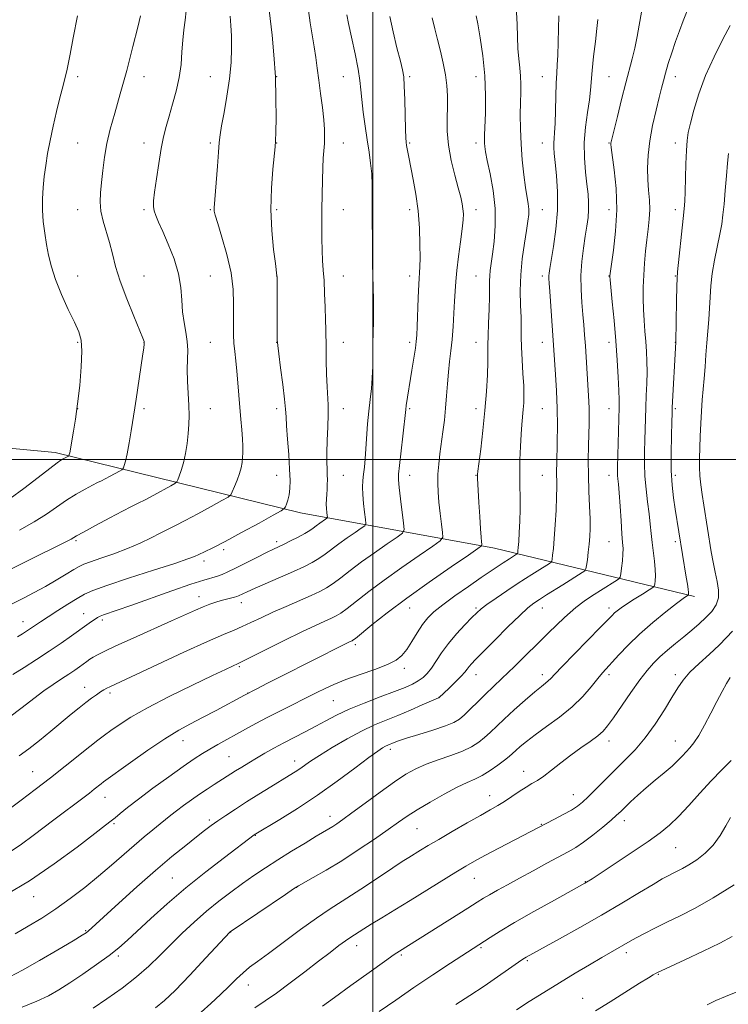
# Model space of a CAD drawing. Extents: x 2134800 to 2137700, y 287300 to 290200.
# Drawn here: x 2136394 to 2136607, y 288836 to 289132 of the extents above; entities that cross this region are included whole.
import ezdxf

# ---------------------------------------------------------------- set-up
doc = ezdxf.new("R2010")
doc.units = 0
doc.header["$MEASUREMENT"] = 0
for name, color, linetype, lineweight in [('BREAKLINE DTM HARD', 7, 'Continuous', 0), ('CONTOUR INDEX', 41, 'Continuous', 13), ('CONTOUR INTERMEDIATE', 44, 'Continuous', 0), ('GRID LINE', 7, 'Continuous', 0), ('SPOT ELEVATION DTM', 2, 'Continuous', 13)]:
    doc.layers.add(name, color=color, linetype=linetype, lineweight=lineweight)

msp = doc.modelspace()

# ---------------------------------------------------------------- linework, layer by layer
at = {"layer": 'BREAKLINE DTM HARD'}
msp.add_polyline3d([(2136596.84, 288958.75, 906.35), (2136536.6, 288973.26, 894.65), (2136478.14, 288983.85, 884.59), (2136404.25, 289002.02, 875.49), (2136331.73, 289008.91, 868.59), (2136276.91, 289008.27, 863.05), (2136223.93, 289000.89, 858.59), (2136188.4, 288996.72, 855.87)], dxfattribs=at)
at = {"layer": 'CONTOUR INDEX', "flags": 128}
for points, elevation in [([(2136443.709, 289135.035), (2136443.438, 289132.287), (2136443.065, 289129.355), (2136442.72, 289126.17), (2136442.48, 289122.686), (2136442.2, 289118.938), (2136441.678, 289114.981), (2136440.786, 289110.905), (2136439.681, 289106.937), (2136438.591, 289103.334), (2136437.69, 289100.217), (2136436.934, 289097.148), (2136436.223, 289093.55), (2136435.491, 289089.092), (2136434.803, 289084.425), (2136434.256, 289080.448), (2136433.935, 289077.808), (2136433.869, 289076.149), (2136434.071, 289074.867), (2136434.568, 289073.408), (2136435.418, 289071.42), (2136436.691, 289068.602), (2136438.373, 289064.79), (2136440.115, 289060.37), (2136441.486, 289055.864), (2136442.189, 289051.697), (2136442.465, 289047.907), (2136442.691, 289044.435), (2136443.14, 289041.226), (2136443.686, 289038.25), (2136444.098, 289035.479), (2136444.216, 289032.847), (2136444.156, 289030.13), (2136444.101, 289027.06), (2136444.189, 289023.49), (2136444.542, 289016.206), (2136444.624, 289013.216), (2136444.578, 289010.538), (2136444.381, 289007.818), (2136444.021, 289004.819), (2136443.524, 289001.754), (2136442.931, 288998.949), (2136442.289, 288996.675), (2136441.689, 288994.981), (2136441.228, 288993.857), (2136440.91, 288993.228), (2136440.355, 288992.755), (2136439.086, 288992.031), (2136434.032, 288989.261), (2136431.394, 288987.847), (2136429.335, 288986.787), (2136427.331, 288985.779), (2136424.618, 288984.387), (2136420.739, 288982.343), (2136416.464, 288980.056), (2136412.868, 288978.106), (2136410.736, 288976.92), (2136409.1, 288975.971), (2136408.295, 288975.553), (2136382.083, 288962.589)], 880), ([(2136505.05, 289133.353), (2136506.05, 289128.772), (2136507.239, 289123.956), (2136508.286, 289119.905), (2136508.939, 289117.254), (2136509.272, 289115.162), (2136509.441, 289112.419), (2136509.574, 289108.229), (2136509.792, 289099.351), (2136509.876, 289096.858), (2136509.977, 289095.5), (2136510.136, 289094.46), (2136510.394, 289093.03), (2136510.79, 289090.949), (2136512.112, 289084.295), (2136512.905, 289079.798), (2136513.57, 289074.801), (2136513.974, 289069.591), (2136514.15, 289064.699), (2136514.17, 289060.715), (2136514.097, 289057.958), (2136513.793, 289052.782), (2136513.61, 289048.647), (2136513.297, 289039.995), (2136513.19, 289037.368), (2136513.046, 289035.504), (2136512.776, 289033.426), (2136512.323, 289030.423), (2136511.758, 289026.841), (2136510.044, 289016.189), (2136509.878, 289014.976), (2136508.981, 289006.956), (2136507.969, 288998.133), (2136507.704, 288995.58), (2136507.671, 288993.784), (2136507.875, 288991.555), (2136508.295, 288988.089), (2136509.234, 288980.794), (2136509.39, 288978.878), (2136508.875, 288977.784), (2136507.247, 288976.572), (2136504.26, 288974.538), (2136500.45, 288971.899), (2136496.548, 288969.107), (2136493.151, 288966.55), (2136490.322, 288964.363), (2136487.99, 288962.615), (2136486.012, 288961.315), (2136483.964, 288960.216), (2136481.349, 288959.011), (2136473.82, 288955.718), (2136469.826, 288953.935), (2136466.303, 288952.291), (2136463.27, 288950.849), (2136460.643, 288949.639), (2136458.182, 288948.601), (2136455.026, 288947.287), (2136450.161, 288945.155), (2136443.059, 288941.909), (2136435.15, 288938.232), (2136420.782, 288931.53), (2136419.9, 288931.082), (2136419.005, 288930.579), (2136417.99, 288929.95), (2136416.76, 288929.131), (2136415.287, 288928.084), (2136413.553, 288926.778), (2136411.532, 288925.177), (2136409.15, 288923.235), (2136403.035, 288918.191), (2136399.581, 288915.38), (2136396.325, 288912.812), (2136393.494, 288910.706)], 890), ([(2136567.708, 289132.469), (2136567.441, 289129.708), (2136566.992, 289125.778), (2136566.466, 289121.268), (2136566.015, 289117.097), (2136565.514, 289111.211), (2136565.168, 289108.26), (2136564.597, 289104.481), (2136563.994, 289100.06), (2136563.626, 289095.373), (2136563.679, 289090.77), (2136564.023, 289086.506), (2136564.449, 289082.811), (2136564.781, 289079.83), (2136564.96, 289077.359), (2136564.96, 289075.112), (2136564.765, 289072.813), (2136564.406, 289070.248), (2136563.923, 289067.215), (2136563.373, 289063.589), (2136562.89, 289059.542), (2136562.621, 289055.321), (2136562.667, 289051.159), (2136562.926, 289047.219), (2136563.25, 289043.65), (2136563.52, 289040.511), (2136563.743, 289037.495), (2136563.959, 289034.205), (2136565.004, 289017.374), (2136565.088, 289015.261), (2136565.107, 289013.174), (2136565.071, 289010.814), (2136564.9, 289004.142), (2136564.837, 288999.798), (2136564.866, 288995.116), (2136565.019, 288990.383), (2136565.223, 288985.935), (2136565.382, 288982.116), (2136565.416, 288979.147), (2136565.324, 288976.737), (2136565.128, 288974.468), (2136564.854, 288972.058), (2136564.566, 288969.77), (2136564.331, 288968.001), (2136564.158, 288967.007), (2136563.816, 288966.467), (2136563.009, 288965.92), (2136557.133, 288962.257), (2136552.239, 288959.157), (2136550.155, 288957.818), (2136548.467, 288956.684), (2136546.692, 288955.281), (2136544.205, 288953.008), (2136540.639, 288949.529), (2136536.658, 288945.551), (2136530.913, 288939.738), (2136529.638, 288938.405), (2136528.925, 288937.577), (2136528.369, 288936.834), (2136527.667, 288935.933), (2136526.544, 288934.676), (2136524.854, 288932.972), (2136522.964, 288931.148), (2136519.879, 288928.235), (2136519.763, 288928.187), (2136514.866, 288926.035), (2136511.295, 288924.488), (2136507.516, 288922.906), (2136503.968, 288921.486), (2136500.447, 288920.016), (2136496.586, 288918.186), (2136492.192, 288915.811), (2136487.756, 288913.22), (2136483.945, 288910.869), (2136481.239, 288909.101), (2136477.958, 288906.818), (2136476.537, 288905.884), (2136474.797, 288904.802), (2136469.267, 288901.407), (2136465.62, 288899.144), (2136461.94, 288896.833), (2136458.606, 288894.701), (2136455.715, 288892.805), (2136453.293, 288891.162), (2136451.282, 288889.73), (2136449.296, 288888.232), (2136446.864, 288886.335), (2136443.605, 288883.751), (2136439.475, 288880.384), (2136434.521, 288876.183), (2136428.931, 288871.254), (2136423.466, 288866.325), (2136414.204, 288857.89), (2136413.647, 288857.461), (2136412.428, 288856.685), (2136409.738, 288855.062), (2136405.129, 288852.312), (2136399.589, 288849.06), (2136394.47, 288846.152), (2136390.697, 288844.184)], 900), ([(2136608.27, 288948.22), (2136606.512, 288946.309), (2136604.218, 288944.015), (2136601.305, 288941.346), (2136598.199, 288938.538), (2136595.453, 288935.886), (2136593.439, 288933.554), (2136591.813, 288931.181), (2136590.051, 288928.277), (2136587.751, 288924.526), (2136584.999, 288920.309), (2136582.003, 288916.185), (2136578.939, 288912.58), (2136575.865, 288909.39), (2136572.809, 288906.383), (2136569.829, 288903.408), (2136567.101, 288900.651), (2136564.833, 288898.381), (2136563.116, 288896.764), (2136561.584, 288895.552), (2136559.756, 288894.395), (2136557.322, 288893.042), (2136554.66, 288891.636), (2136537.909, 288882.902), (2136533.713, 288880.689), (2136530.602, 288879.007), (2136527.995, 288877.515), (2136524.985, 288875.696), (2136511.165, 288867.17), (2136506.586, 288864.383), (2136502.628, 288861.988), (2136499.478, 288860.067), (2136497.249, 288858.67), (2136493.003, 288855.917), (2136491.703, 288855.005), (2136489.756, 288853.567), (2136487.08, 288851.54), (2136483.641, 288848.896), (2136479.496, 288845.692), (2136475.092, 288842.33), (2136470.969, 288839.299), (2136467.507, 288836.925), (2136464.442, 288834.876)], 910), ([(2136608.216, 288856.315), (2136604.469, 288854.34), (2136599.411, 288851.877), (2136593.971, 288849.327), (2136586.836, 288846.033), (2136585.641, 288845.462), (2136585.067, 288845.157), (2136584.351, 288844.745), (2136582.931, 288843.888), (2136580.297, 288842.253), (2136571.426, 288836.688), (2136567.041, 288833.968)], 920)]:
    msp.add_lwpolyline(points, dxfattribs=dict(at, elevation=elevation))
at = {"layer": 'CONTOUR INTERMEDIATE', "flags": 128}
for points, elevation in [([(2136595.576, 289137.227), (2136593.463, 289132.038), (2136592.291, 289129.052), (2136591.108, 289125.827), (2136589.972, 289122.443), (2136588.95, 289119.164), (2136588.108, 289116.303), (2136587.473, 289114.007), (2136586.898, 289111.781), (2136586.196, 289108.963), (2136585.25, 289105.099), (2136584.231, 289100.553), (2136583.381, 289095.893), (2136582.89, 289091.588), (2136582.725, 289087.7), (2136582.801, 289084.19), (2136583.021, 289081.007), (2136583.249, 289078.045), (2136583.342, 289075.186), (2136583.196, 289072.316), (2136582.874, 289069.331), (2136582.483, 289066.136), (2136582.114, 289062.673), (2136581.799, 289059.048), (2136581.558, 289055.408), (2136581.408, 289051.872), (2136581.363, 289048.438), (2136581.437, 289045.077), (2136581.63, 289041.773), (2136581.89, 289038.552), (2136582.155, 289035.455), (2136582.367, 289032.485), (2136582.499, 289029.501), (2136582.531, 289026.323), (2136582.457, 289022.841), (2136582.317, 289019.203), (2136582.167, 289015.629), (2136582.047, 289012.271), (2136581.861, 289005.771), (2136581.774, 289002.345), (2136581.76, 288998.738), (2136581.906, 288994.956), (2136582.26, 288991.042), (2136582.727, 288987.191), (2136583.172, 288983.633), (2136583.499, 288980.524), (2136583.759, 288977.711), (2136584.04, 288974.962), (2136584.753, 288969.353), (2136584.993, 288966.872), (2136585.039, 288964.874), (2136584.955, 288963.387), (2136584.84, 288962.402), (2136584.711, 288961.847), (2136584.276, 288961.402), (2136583.161, 288960.685), (2136581.155, 288959.439), (2136578.699, 288957.898), (2136576.394, 288956.417), (2136574.707, 288955.275), (2136573.566, 288954.425), (2136572.763, 288953.742), (2136572.024, 288953.025), (2136568.536, 288949.439), (2136560.657, 288941.423), (2136556.999, 288937.673), (2136554.726, 288935.291), (2136553.524, 288934.011), (2136552.794, 288933.289), (2136551.983, 288932.62), (2136550.735, 288931.629), (2136548.745, 288929.975), (2136545.862, 288927.471), (2136542.566, 288924.53), (2136539.491, 288921.722), (2136535.265, 288917.725), (2136533.612, 288916.238), (2136531.838, 288914.839), (2136529.689, 288913.48), (2136526.926, 288912.146), (2136523.437, 288910.825), (2136519.618, 288909.511), (2136515.991, 288908.201), (2136512.895, 288906.84), (2136509.919, 288905.166), (2136506.466, 288902.867), (2136502.175, 288899.795), (2136497.64, 288896.457), (2136493.687, 288893.53), (2136490.934, 288891.52), (2136489.153, 288890.268), (2136487.904, 288889.45), (2136486.746, 288888.744), (2136482.932, 288886.494), (2136479.557, 288884.472), (2136475.519, 288882.013), (2136471.396, 288879.446), (2136467.632, 288877.021), (2136464.149, 288874.678), (2136460.732, 288872.281), (2136457.213, 288869.713), (2136453.587, 288866.931), (2136449.891, 288863.912), (2136446.175, 288860.658), (2136442.537, 288857.278), (2136439.086, 288853.905), (2136435.852, 288850.636), (2136432.553, 288847.415), (2136428.828, 288844.149), (2136424.471, 288840.806), (2136419.904, 288837.59), (2136415.705, 288834.763)], 904), ([(2136456.988, 289133.465), (2136457.232, 289130.596), (2136457.38, 289127.552), (2136457.416, 289123.849), (2136457.258, 289119.487), (2136456.813, 289114.589), (2136456.043, 289109.368), (2136455.149, 289104.408), (2136454.389, 289100.382), (2136453.949, 289097.665), (2136453.717, 289095.427), (2136453.507, 289092.536), (2136453.183, 289088.259), (2136452.173, 289075.717), (2136452.154, 289075.205), (2136452.21, 289074.691), (2136452.506, 289073.526), (2136453.249, 289071.059), (2136454.537, 289066.894), (2136456.024, 289061.64), (2136457.252, 289056.157), (2136457.884, 289051.165), (2136458.053, 289046.822), (2136457.982, 289040.114), (2136458.02, 289037.495), (2136458.153, 289035.02), (2136458.394, 289032.448), (2136458.702, 289029.646), (2136459.022, 289026.513), (2136459.313, 289022.999), (2136459.587, 289019.275), (2136459.872, 289015.563), (2136460.18, 289012.064), (2136460.472, 289008.9), (2136460.695, 289006.168), (2136460.807, 289003.927), (2136460.815, 289002.08), (2136460.74, 289000.488), (2136460.584, 288999.011), (2136460.293, 288997.49), (2136459.797, 288995.765), (2136459.073, 288993.766), (2136458.281, 288991.792), (2136457.626, 288990.237), (2136457.167, 288989.329), (2136456.366, 288988.646), (2136454.535, 288987.601), (2136451.263, 288985.8), (2136447.24, 288983.603), (2136443.431, 288981.562), (2136440.545, 288980.077), (2136435.958, 288977.804), (2136433.188, 288976.389), (2136429.887, 288974.772), (2136426.109, 288973.11), (2136422, 288971.552), (2136418.068, 288970.202), (2136414.914, 288969.154), (2136412.908, 288968.43), (2136411.504, 288967.766), (2136409.93, 288966.829), (2136407.593, 288965.381), (2136404.625, 288963.577), (2136401.344, 288961.67), (2136398.023, 288959.869), (2136394.767, 288958.199), (2136385.945, 288953.807)], 882), ([(2136543.277, 289134.629), (2136543.408, 289130.957), (2136543.486, 289127.2), (2136543.624, 289123.659), (2136543.894, 289120.562), (2136544.214, 289117.848), (2136544.464, 289115.384), (2136544.553, 289113.01), (2136544.523, 289110.463), (2136544.443, 289107.456), (2136544.383, 289103.78), (2136544.41, 289099.544), (2136544.585, 289094.938), (2136544.948, 289090.191), (2136545.429, 289085.694), (2136545.934, 289081.877), (2136546.713, 289076.967), (2136546.897, 289075.307), (2136546.897, 289073.696), (2136546.69, 289071.716), (2136546.262, 289068.93), (2136545.634, 289065.056), (2136544.98, 289060.424), (2136544.512, 289055.513), (2136544.379, 289050.759), (2136544.469, 289046.418), (2136544.602, 289042.702), (2136544.648, 289039.689), (2136544.658, 289036.924), (2136544.73, 289033.82), (2136544.929, 289029.995), (2136545.184, 289025.891), (2136545.391, 289022.157), (2136545.466, 289019.269), (2136545.418, 289017.019), (2136545.274, 289015.028), (2136544.823, 289010.516), (2136544.589, 289007.534), (2136544.394, 289003.878), (2136544.263, 288999.839), (2136544.214, 288995.807), (2136544.253, 288992.075), (2136544.318, 288988.544), (2136544.331, 288985.017), (2136544.239, 288981.4), (2136544.075, 288978.009), (2136543.9, 288975.262), (2136543.76, 288973.459), (2136543.66, 288972.442), (2136543.597, 288971.933), (2136543.554, 288971.682), (2136543.468, 288971.546), (2136543.264, 288971.408), (2136541.122, 288970.066), (2136539.215, 288968.821), (2136535.581, 288966.379), (2136532.626, 288964.375), (2136528.786, 288961.756), (2136524.658, 288958.886), (2136520.998, 288956.232), (2136518.36, 288954.111), (2136516.49, 288952.249), (2136514.932, 288950.225), (2136513.326, 288947.758), (2136511.695, 288945.128), (2136510.159, 288942.758), (2136508.728, 288940.95), (2136506.974, 288939.532), (2136504.36, 288938.212), (2136500.565, 288936.764), (2136496.127, 288935.22), (2136491.8, 288933.675), (2136488.199, 288932.223), (2136485.382, 288930.938), (2136483.269, 288929.892), (2136471.753, 288924.109), (2136468.128, 288922.24), (2136464.76, 288920.441), (2136461.66, 288918.738), (2136453.322, 288914.121), (2136450.905, 288912.747), (2136448.661, 288911.403), (2136446.162, 288909.786), (2136442.884, 288907.534), (2136438.531, 288904.445), (2136433.739, 288900.97), (2136429.37, 288897.722), (2136426.099, 288895.189), (2136423.842, 288893.356), (2136422.322, 288892.084), (2136421.147, 288891.124), (2136419.45, 288889.802), (2136416.247, 288887.336), (2136410.879, 288883.235), (2136403.986, 288878.172), (2136396.536, 288873.109), (2136389.398, 288868.84)], 896), ([(2136492.094, 289133.805), (2136492.648, 289131.253), (2136493.576, 289127.109), (2136494.647, 289122.131), (2136495.559, 289117.501), (2136496.095, 289114.058), (2136496.389, 289111.286), (2136496.664, 289108.33), (2136497.092, 289104.57), (2136497.644, 289100.332), (2136498.242, 289096.175), (2136498.811, 289092.519), (2136499.29, 289089.21), (2136499.622, 289085.951), (2136499.773, 289082.522), (2136499.8, 289079.012), (2136499.787, 289075.587), (2136499.797, 289072.358), (2136499.861, 289065.978), (2136499.906, 289058.933), (2136499.954, 289055.277), (2136500.118, 289048.118), (2136500.157, 289044.708), (2136500.125, 289041.439), (2136500.056, 289038.218), (2136500.001, 289034.927), (2136499.986, 289031.489), (2136499.951, 289027.996), (2136499.812, 289024.579), (2136499.514, 289021.314), (2136499.122, 289018.039), (2136498.729, 289014.533), (2136498.408, 289010.676), (2136497.903, 289003.133), (2136497.655, 289000.119), (2136497.409, 288997.638), (2136497.182, 288995.529), (2136496.997, 288993.618), (2136496.902, 288991.662), (2136496.95, 288989.407), (2136497.167, 288986.729), (2136497.468, 288984.05), (2136497.739, 288981.924), (2136497.837, 288980.716), (2136497.513, 288980.026), (2136496.486, 288979.263), (2136494.604, 288977.98), (2136492.202, 288976.317), (2136489.743, 288974.557), (2136485.638, 288971.476), (2136483.738, 288970.159), (2136481.685, 288968.936), (2136479.22, 288967.675), (2136476.069, 288966.216), (2136472.134, 288964.482), (2136464.491, 288961.169), (2136462.144, 288960.123), (2136460.782, 288959.486), (2136459.496, 288958.858), (2136458.982, 288958.663), (2136458.273, 288958.47), (2136455.863, 288957.925), (2136454.319, 288957.532), (2136452.662, 288957.032), (2136450.866, 288956.4), (2136448.88, 288955.611), (2136446.582, 288954.612), (2136439.36, 288951.349), (2136427.753, 288946.157), (2136422.547, 288943.803), (2136419.081, 288942.178), (2136417.037, 288941.143), (2136415.786, 288940.423), (2136414.784, 288939.783), (2136413.834, 288939.13), (2136411.654, 288937.567), (2136410.219, 288936.564), (2136408.428, 288935.361), (2136406.221, 288933.922), (2136403.667, 288932.226), (2136400.868, 288930.252), (2136397.859, 288927.971), (2136394.406, 288925.315), (2136390.205, 288922.205)], 888), ([(2136517.842, 289132.911), (2136518.595, 289129.653), (2136519.396, 289126.449), (2136520.297, 289122.953), (2136521.181, 289119.307), (2136521.887, 289115.773), (2136522.294, 289112.531), (2136522.443, 289109.427), (2136522.417, 289106.223), (2136522.32, 289102.716), (2136522.348, 289098.848), (2136522.72, 289094.591), (2136523.569, 289090.015), (2136524.668, 289085.55), (2136525.703, 289081.723), (2136526.428, 289078.913), (2136526.866, 289076.917), (2136527.11, 289075.386), (2136527.224, 289073.947), (2136527.177, 289072.12), (2136526.91, 289069.401), (2136526.405, 289065.508), (2136525.797, 289061.051), (2136525.261, 289056.864), (2136524.927, 289053.535), (2136524.737, 289050.671), (2136524.591, 289047.636), (2136524.403, 289043.975), (2136524.153, 289039.968), (2136523.838, 289036.075), (2136523.464, 289032.63), (2136523.074, 289029.455), (2136522.719, 289026.242), (2136522.433, 289022.763), (2136522.174, 289019.096), (2136521.882, 289015.397), (2136521.511, 289011.796), (2136521.082, 289008.309), (2136520.181, 289001.648), (2136519.805, 288998.514), (2136519.561, 288995.571), (2136519.496, 288992.821), (2136519.602, 288990.07), (2136519.856, 288987.078), (2136520.225, 288983.742), (2136520.62, 288980.521), (2136520.945, 288978.008), (2136521.006, 288976.55), (2136520.245, 288975.48), (2136518.007, 288973.882), (2136513.916, 288971.095), (2136508.698, 288967.48), (2136503.353, 288963.657), (2136498.723, 288960.166), (2136492.241, 288955.072), (2136490.372, 288953.707), (2136488.972, 288952.87), (2136487.52, 288952.186), (2136485.529, 288951.307), (2136482.657, 288950.004), (2136478.594, 288948.079), (2136473.294, 288945.473), (2136460.619, 288939.137), (2136459.407, 288938.553), (2136457.68, 288937.759), (2136455.578, 288936.766), (2136451.697, 288934.918), (2136445.69, 288932.038), (2136438.665, 288928.587), (2136432.09, 288925.189), (2136427.113, 288922.347), (2136423.598, 288920.092), (2136421.088, 288918.333), (2136419.113, 288916.923), (2136417.162, 288915.483), (2136414.711, 288913.577), (2136407.32, 288907.618), (2136402.861, 288904.072), (2136398.316, 288900.56), (2136394.055, 288897.349), (2136390.461, 288894.697)], 892), ([(2136531.106, 289133.568), (2136531.562, 289131.115), (2136532.302, 289126.915), (2136533.115, 289121.453), (2136533.725, 289115.436), (2136533.934, 289109.536), (2136533.857, 289104.292), (2136533.576, 289097.616), (2136533.545, 289096.121), (2136533.573, 289095.159), (2136533.664, 289094.171), (2136533.914, 289092.628), (2136534.444, 289090.007), (2136535.294, 289085.975), (2136536.194, 289080.951), (2136536.793, 289075.542), (2136536.843, 289070.305), (2136536.5, 289065.601), (2136536.021, 289061.742), (2136535.621, 289058.926), (2136535.344, 289056.901), (2136535.189, 289055.303), (2136535.144, 289053.754), (2136535.141, 289051.819), (2136535.101, 289049.051), (2136534.97, 289045.223), (2136534.799, 289040.987), (2136534.67, 289037.214), (2136534.634, 289034.48), (2136534.639, 289032.173), (2136534.609, 289029.383), (2136534.472, 289025.412), (2136534.193, 289020.391), (2136533.741, 289014.663), (2136533.12, 289008.651), (2136532.459, 289003.103), (2136531.616, 288996.446), (2136531.507, 288995.397), (2136531.5, 288994.93), (2136531.524, 288994.329), (2136531.904, 288987.045), (2136532.138, 288982.816), (2136532.365, 288979.055), (2136532.545, 288976.544), (2136532.676, 288975.13), (2136532.76, 288974.425), (2136532.654, 288973.985), (2136531.619, 288973.146), (2136528.768, 288971.192), (2136523.573, 288967.652), (2136516.946, 288963.062), (2136510.159, 288958.207), (2136504.295, 288953.782), (2136499.69, 288950.136), (2136494.732, 288946.099), (2136493.98, 288945.525), (2136493.691, 288945.36), (2136492.959, 288945.031), (2136492.31, 288944.721), (2136491.318, 288944.231), (2136472.223, 288934.623), (2136468.258, 288932.612), (2136464.833, 288930.847), (2136461.294, 288928.98), (2136452.795, 288924.422), (2136448.645, 288922.229), (2136445.035, 288920.357), (2136441.493, 288918.415), (2136437.354, 288915.869), (2136432.25, 288912.423), (2136426.992, 288908.718), (2136418.878, 288902.874), (2136418.122, 288902.292), (2136416.068, 288900.642), (2136414.657, 288899.531), (2136412.999, 288898.262), (2136403.91, 288891.448), (2136397.654, 288886.701), (2136394.201, 288884.16), (2136390.756, 288881.816)], 894), ([(2136410.976, 289133.506), (2136409.736, 289126.93), (2136408.796, 289122.027), (2136407.876, 289117.488), (2136407.109, 289114.129), (2136406.408, 289111.419), (2136405.634, 289108.487), (2136404.694, 289104.698), (2136403.688, 289100.359), (2136402.762, 289096.012), (2136402.031, 289092.082), (2136401.471, 289088.516), (2136401.028, 289085.143), (2136400.666, 289081.814), (2136400.443, 289078.471), (2136400.441, 289075.075), (2136400.71, 289071.609), (2136401.176, 289068.135), (2136401.735, 289064.736), (2136402.338, 289061.433), (2136403.155, 289057.989), (2136404.41, 289054.11), (2136406.217, 289049.661), (2136408.258, 289045.159), (2136410.103, 289041.285), (2136411.404, 289038.435), (2136412.141, 289035.869), (2136412.373, 289032.562), (2136412.176, 289027.815), (2136411.684, 289022.232), (2136411.046, 289016.741), (2136410.397, 289012.109), (2136409.807, 289008.453), (2136408.667, 289001.948), (2136408.564, 289001.497), (2136408.485, 289001.234), (2136408.396, 289001.026), (2136408.333, 289000.972), (2136406.553, 289000.026), (2136406.02, 288999.719), (2136404.87, 288998.926), (2136402.657, 288997.255), (2136399.138, 288994.504), (2136394.908, 288991.234), (2136390.767, 288988.198)], 876), ([(2136480.566, 289135.171), (2136481.09, 289131.4), (2136482.288, 289124.244), (2136482.773, 289121.017), (2136483.207, 289117.785), (2136483.671, 289114.22), (2136484.216, 289110.141), (2136484.757, 289105.955), (2136485.181, 289102.215), (2136485.398, 289099.321), (2136485.439, 289097.067), (2136485.363, 289095.094), (2136485.055, 289090.695), (2136484.893, 289087.741), (2136484.762, 289084.034), (2136484.668, 289079.775), (2136484.606, 289075.256), (2136484.578, 289070.76), (2136484.598, 289066.546), (2136484.683, 289062.863), (2136484.84, 289059.826), (2136485.044, 289057.004), (2136485.26, 289053.827), (2136485.456, 289049.933), (2136485.618, 289045.778), (2136485.735, 289042.024), (2136485.802, 289039.102), (2136485.881, 289033.568), (2136485.946, 289029.761), (2136486.044, 289025.601), (2136486.18, 289021.827), (2136486.486, 289016.423), (2136486.527, 289013.551), (2136486.426, 289009.819), (2136486.26, 289005.712), (2136486.134, 289001.958), (2136486.122, 288999.112), (2136486.185, 288997.021), (2136486.255, 288995.357), (2136486.277, 288993.838), (2136486.247, 288992.376), (2136486.173, 288990.93), (2136486.072, 288989.468), (2136485.984, 288988.001), (2136485.956, 288986.551), (2136486.019, 288985.16), (2136486.133, 288983.948), (2136486.244, 288983.054), (2136486.285, 288982.554), (2136486.15, 288982.269), (2136485.726, 288981.953), (2136483.955, 288980.735), (2136482.938, 288980.008), (2136482.007, 288979.319), (2136480.954, 288978.589), (2136479.487, 288977.702), (2136477.443, 288976.594), (2136475.156, 288975.422), (2136473.083, 288974.397), (2136470.007, 288972.933), (2136467.984, 288971.949), (2136465.055, 288970.487), (2136458.618, 288967.249), (2136456.326, 288966.118), (2136454.634, 288965.353), (2136453.172, 288964.819), (2136449.066, 288963.644), (2136445.136, 288962.39), (2136439.408, 288960.406), (2136427.096, 288956.013), (2136422.981, 288954.574), (2136418.829, 288953.157), (2136417.82, 288952.764), (2136417.064, 288952.383), (2136416.298, 288951.897), (2136415.281, 288951.195), (2136413.854, 288950.179), (2136409.256, 288946.871), (2136406.088, 288944.634), (2136402.513, 288942.191), (2136398.703, 288939.694), (2136394.945, 288937.312), (2136391.553, 288935.216)], 886), ([(2136555.973, 289133.556), (2136555.873, 289129.685), (2136555.781, 289125.472), (2136555.67, 289121.676), (2136555.523, 289118.796), (2136555.362, 289116.28), (2136555.216, 289113.316), (2136555.106, 289109.369), (2136555.007, 289105.03), (2136554.881, 289101.167), (2136554.709, 289098.435), (2136554.54, 289096.61), (2136554.439, 289095.254), (2136554.462, 289093.921), (2136554.617, 289092.138), (2136554.901, 289089.428), (2136555.275, 289085.461), (2136555.558, 289080.5), (2136555.533, 289074.959), (2136555.067, 289069.288), (2136554.354, 289064.086), (2136553.239, 289057.43), (2136553.033, 289056.035), (2136552.97, 289055.229), (2136552.985, 289054.432), (2136553.078, 289053.055), (2136553.268, 289050.506), (2136554.993, 289025.566), (2136555.282, 289020.666), (2136555.488, 289015.343), (2136555.543, 289010.09), (2136555.49, 289005.317), (2136555.326, 288998.644), (2136555.291, 288996.708), (2136555.298, 288995.181), (2136555.339, 288993.633), (2136555.365, 288991.629), (2136555.311, 288988.732), (2136555.136, 288984.722), (2136554.876, 288980.243), (2136554.591, 288976.156), (2136554.33, 288973.141), (2136554.116, 288971.154), (2136553.964, 288969.967), (2136553.856, 288969.344), (2136553.642, 288969.007), (2136553.136, 288968.664), (2136549.457, 288966.37), (2136547.834, 288965.343), (2136545.898, 288964.096), (2136543.419, 288962.466), (2136540.309, 288960.39), (2136537.068, 288958.191), (2136534.34, 288956.292), (2136532.551, 288954.956), (2136531.254, 288953.814), (2136529.784, 288952.34), (2136527.663, 288950.149), (2136525.154, 288947.437), (2136522.706, 288944.541), (2136520.673, 288941.762), (2136517.625, 288937.164), (2136516.351, 288935.548), (2136515.073, 288934.307), (2136513.662, 288933.29), (2136511.957, 288932.344), (2136509.661, 288931.316), (2136506.444, 288930.051), (2136502.156, 288928.448), (2136497.359, 288926.626), (2136492.797, 288924.76), (2136489.02, 288922.984), (2136485.813, 288921.286), (2136482.771, 288919.614), (2136479.582, 288917.93), (2136473.138, 288914.605), (2136470.182, 288913.02), (2136467.454, 288911.499), (2136464.928, 288910.04), (2136462.591, 288908.648), (2136460.477, 288907.356), (2136458.631, 288906.203), (2136452.192, 288902.077), (2136450.099, 288900.718), (2136447.789, 288899.173), (2136445.34, 288897.47), (2136442.95, 288895.748), (2136440.849, 288894.18), (2136439.167, 288892.864), (2136435.927, 288890.22), (2136433.731, 288888.447), (2136431.081, 288886.284), (2136428.077, 288883.754), (2136421.238, 288877.765), (2136417.366, 288874.467), (2136413.188, 288871.089), (2136408.837, 288867.771), (2136404.484, 288864.661), (2136400.264, 288861.875), (2136396.187, 288859.396), (2136392.23, 288857.172)], 898), ([(2136468.778, 289135.281), (2136469.607, 289127.68), (2136470.165, 289121.769), (2136470.604, 289115.21), (2136470.8, 289108.665), (2136470.813, 289102.846), (2136470.753, 289098.482), (2136470.693, 289095.938), (2136470.577, 289094.134), (2136469.871, 289087.348), (2136469.443, 289081.648), (2136469.285, 289075.253), (2136469.564, 289068.88), (2136470.1, 289063.221), (2136470.628, 289058.96), (2136471.1, 289055.302), (2136471.109, 289055.09), (2136471.175, 289038.506), (2136471.201, 289036.015), (2136471.321, 289034.26), (2136471.637, 289031.777), (2136472.201, 289027.577), (2136472.858, 289022.553), (2136473.405, 289018.071), (2136473.696, 289015.073), (2136473.837, 289012.805), (2136473.991, 289010.088), (2136474.276, 289006.1), (2136474.62, 289001.435), (2136474.902, 288997.043), (2136475.023, 288993.661), (2136474.97, 288991.186), (2136474.747, 288989.299), (2136474.382, 288987.748), (2136473.968, 288986.521), (2136473.623, 288985.672), (2136473.306, 288985.15), (2136472.362, 288984.502), (2136469.983, 288983.172), (2136465.706, 288980.817), (2136460.447, 288977.945), (2136455.469, 288975.277), (2136451.765, 288973.373), (2136449.253, 288972.153), (2136447.584, 288971.374), (2136446.266, 288970.774), (2136444.253, 288970.001), (2136440.357, 288968.68), (2136433.923, 288966.6), (2136426.418, 288964.185), (2136419.84, 288962.023), (2136415.641, 288960.524), (2136413.093, 288959.387), (2136410.922, 288958.134), (2136408.159, 288956.424), (2136405.057, 288954.466), (2136402.172, 288952.605), (2136399.931, 288951.11), (2136396.903, 288949.023), (2136395.691, 288948.217), (2136394.424, 288947.42), (2136392.926, 288946.517)], 884), ([(2136430.011, 289133.529), (2136429.184, 289130.117), (2136427.705, 289124.321), (2136425.834, 289117.127), (2136423.92, 289110.034), (2136422.253, 289104.201), (2136420.9, 289099.422), (2136419.868, 289095.149), (2136419.148, 289090.965), (2136418.656, 289086.959), (2136418.288, 289083.353), (2136417.986, 289080.278), (2136417.868, 289077.515), (2136418.095, 289074.756), (2136418.763, 289071.762), (2136420.68, 289065.252), (2136421.547, 289061.854), (2136422.518, 289058.097), (2136423.893, 289053.635), (2136425.834, 289048.357), (2136427.946, 289043.083), (2136430.685, 289036.47), (2136431.067, 289035.456), (2136431.13, 289035.095), (2136431.1, 289034.675), (2136430.954, 289033.55), (2136430.603, 289031.092), (2136428.696, 289018.099), (2136428.302, 289015.492), (2136427.194, 289008.541), (2136426.591, 289004.924), (2136425.991, 289001.668), (2136425.484, 288999.448), (2136425.094, 288998.153), (2136424.83, 288997.477), (2136424.653, 288997.127), (2136424.344, 288996.863), (2136423.638, 288996.461), (2136420.825, 288994.919), (2136419.357, 288994.132), (2136418.211, 288993.542), (2136417.095, 288992.981), (2136415.585, 288992.207), (2136413.379, 288991.031), (2136410.667, 288989.491), (2136407.762, 288987.68), (2136401.738, 288983.506), (2136398.024, 288981.171), (2136393.554, 288978.723)], 878), ([(2136580.995, 289135.277), (2136579.549, 289127.337), (2136578.841, 289123.791), (2136578.083, 289120.598), (2136576.148, 289113.324), (2136574.886, 289108.37), (2136573.62, 289103.257), (2136571.756, 289095.606), (2136571.683, 289095.246), (2136571.674, 289094.904), (2136571.781, 289093.882), (2136572.652, 289087.212), (2136573.194, 289081.544), (2136573.409, 289075.156), (2136573.088, 289068.74), (2136572.45, 289063.02), (2136571.823, 289058.729), (2136571.297, 289055.215), (2136571.305, 289055.008), (2136571.391, 289054.081), (2136572.058, 289047.433), (2136572.599, 289041.82), (2136573.135, 289035.704), (2136573.568, 289029.845), (2136573.88, 289024.708), (2136574.07, 289020.686), (2136574.142, 289017.935), (2136574.123, 289015.666), (2136573.66, 288997.688), (2136573.641, 288996.159), (2136573.674, 288995.148), (2136573.766, 288994.106), (2136573.919, 288992.518), (2136574.137, 288989.878), (2136574.412, 288985.941), (2136574.71, 288981.489), (2136574.986, 288977.565), (2136575.199, 288974.917), (2136575.31, 288973.119), (2136575.284, 288971.45), (2136575.107, 288969.394), (2136574.855, 288967.247), (2136574.627, 288965.51), (2136574.44, 288964.513), (2136573.987, 288963.908), (2136572.882, 288963.177), (2136565.816, 288958.784), (2136563.563, 288957.323), (2136561.089, 288955.436), (2136557.678, 288952.398), (2136552.908, 288947.798), (2136542.587, 288937.58), (2136538.862, 288933.977), (2136533.799, 288929.19), (2136531.549, 288926.984), (2136529.415, 288924.863), (2136527.572, 288923.074), (2136526.057, 288921.773), (2136524.352, 288920.753), (2136521.801, 288919.717), (2136518.027, 288918.459), (2136513.777, 288917.137), (2136510.075, 288915.997), (2136507.691, 288915.223), (2136506.379, 288914.752), (2136504.433, 288913.961), (2136503.776, 288913.65), (2136502.922, 288913.164), (2136501.421, 288912.147), (2136498.748, 288910.185), (2136494.554, 288907.022), (2136489.209, 288903.056), (2136483.26, 288898.844), (2136477.28, 288894.899), (2136471.93, 288891.563), (2136464.221, 288886.9), (2136455.279, 288880.157), (2136449.625, 288875.787), (2136443.623, 288870.941), (2136438.023, 288866.124), (2136433.131, 288861.698), (2136426.111, 288855.184), (2136423.473, 288852.891), (2136420.524, 288850.574), (2136416.777, 288847.857), (2136412.628, 288844.982), (2136408.691, 288842.347), (2136405.375, 288840.238), (2136402.27, 288838.491), (2136398.759, 288836.828), (2136394.396, 288835.024)], 902), ([(2136607.598, 289130.595), (2136605.401, 289126.476), (2136602.742, 289121.238), (2136600.169, 289115.556), (2136598.127, 289110.053), (2136596.637, 289105.149), (2136595.614, 289101.21), (2136594.969, 289098.389), (2136594.594, 289095.973), (2136594.376, 289093.034), (2136594.22, 289088.966), (2136593.991, 289080.504), (2136593.883, 289077.767), (2136593.715, 289075.468), (2136593.421, 289072.477), (2136591.741, 289056.455), (2136591.6, 289054.599), (2136591.514, 289052.013), (2136591.422, 289047.769), (2136591.18, 289035.277), (2136590.151, 289015.61), (2136590.08, 289013.789), (2136589.998, 289011.247), (2136589.878, 289007.074), (2136589.794, 289001.884), (2136589.849, 288996.675), (2136590.113, 288992.226), (2136590.54, 288988.448), (2136591.051, 288985.035), (2136594.369, 288964.564), (2136594.697, 288962.464), (2136594.927, 288960.885), (2136595.039, 288959.936), (2136595.064, 288959.475), (2136595.053, 288959.294), (2136595.034, 288959.211), (2136594.969, 288959.145), (2136594.417, 288958.785), (2136593.446, 288958.082), (2136591.459, 288956.576), (2136588.218, 288954.05), (2136584.245, 288950.826), (2136580.253, 288947.36), (2136576.832, 288944.063), (2136574.085, 288941.163), (2136569.177, 288935.717), (2136567.714, 288933.975), (2136565.738, 288931.549), (2136563.161, 288928.606), (2136559.953, 288925.45), (2136556.181, 288922.361), (2136552.293, 288919.51), (2136548.83, 288917.039), (2136546.208, 288915.056), (2136544.346, 288913.516), (2136543.035, 288912.337), (2136542.044, 288911.411), (2136541.036, 288910.516), (2136539.652, 288909.402), (2136537.65, 288907.914), (2136535.272, 288906.28), (2136532.878, 288904.82), (2136530.689, 288903.73), (2136528.354, 288902.701), (2136525.382, 288901.297), (2136521.489, 288899.23), (2136517.225, 288896.808), (2136513.346, 288894.485), (2136510.349, 288892.564), (2136507.695, 288890.736), (2136504.583, 288888.54), (2136500.437, 288885.664), (2136495.586, 288882.39), (2136490.583, 288879.149), (2136485.944, 288876.319), (2136482.044, 288874.061), (2136477.559, 288871.542), (2136476.113, 288870.636), (2136473.685, 288869.01), (2136457.023, 288857.752), (2136456.852, 288857.579), (2136449.721, 288849.89), (2136444.871, 288844.716), (2136440.429, 288840.104), (2136437.231, 288837.048), (2136434.477, 288834.882)], 906), ([(2136607.031, 289092.055), (2136606.82, 289089.219), (2136606.498, 289085.353), (2136606.104, 289080.963), (2136605.72, 289076.863), (2136605.394, 289073.621), (2136605.033, 289070.824), (2136604.507, 289067.815), (2136602.901, 289060.013), (2136602.19, 289055.939), (2136601.765, 289052.241), (2136601.536, 289048.834), (2136601.358, 289045.519), (2136601.115, 289042.135), (2136600.521, 289035.077), (2136600.25, 289031.433), (2136599.996, 289027.823), (2136599.734, 289024.37), (2136599.164, 289017.945), (2136598.906, 289014.556), (2136598.699, 289010.827), (2136598.54, 289007.006), (2136598.419, 289003.433), (2136598.337, 289000.356), (2136598.33, 288997.633), (2136598.441, 288995.024), (2136598.704, 288992.319), (2136599.099, 288989.416), (2136599.596, 288986.242), (2136601.901, 288972.19), (2136602.453, 288969.024), (2136603.043, 288966.045), (2136603.658, 288963.238), (2136604.079, 288960.63), (2136604.03, 288958.261), (2136603.311, 288956.146), (2136602.011, 288954.206), (2136600.288, 288952.338), (2136598.283, 288950.455), (2136596.06, 288948.533), (2136593.662, 288946.563), (2136591.155, 288944.545), (2136588.688, 288942.528), (2136586.435, 288940.572), (2136584.481, 288938.657), (2136582.57, 288936.456), (2136580.363, 288933.562), (2136577.66, 288929.775), (2136572.396, 288922.189), (2136570.681, 288919.798), (2136569.301, 288918.189), (2136567.686, 288916.776), (2136565.409, 288915.088), (2136562.613, 288913.097), (2136559.581, 288910.889), (2136556.581, 288908.577), (2136553.805, 288906.392), (2136551.426, 288904.593), (2136549.535, 288903.337), (2136547.885, 288902.37), (2136546.144, 288901.335), (2136544.077, 288899.976), (2136541.826, 288898.441), (2136539.627, 288896.978), (2136537.592, 288895.735), (2136535.338, 288894.458), (2136532.354, 288892.793), (2136528.348, 288890.521), (2136523.9, 288887.964), (2136519.804, 288885.578), (2136516.669, 288883.716), (2136514.349, 288882.309), (2136510.81, 288880.139), (2136508.792, 288878.866), (2136505.991, 288877.027), (2136497.762, 288871.483), (2136493.584, 288868.729), (2136486.793, 288864.443), (2136482.98, 288861.874), (2136478.197, 288858.428), (2136468.529, 288851.248), (2136465.215, 288848.818), (2136462.848, 288847.047), (2136460.898, 288845.43), (2136458.908, 288843.551), (2136456.692, 288841.349), (2136454.135, 288838.853), (2136451.217, 288836.151), (2136448.309, 288833.564)], 908), ([(2136607.599, 288934.309), (2136606.472, 288932.527), (2136605.117, 288930.133), (2136603.523, 288927.115), (2136601.714, 288923.559), (2136599.847, 288919.935), (2136598.114, 288916.812), (2136596.658, 288914.6), (2136595.423, 288913.083), (2136593.18, 288910.688), (2136591.843, 288909.318), (2136590.072, 288907.658), (2136587.731, 288905.638), (2136585.037, 288903.38), (2136582.295, 288901.057), (2136579.774, 288898.832), (2136577.607, 288896.841), (2136575.889, 288895.215), (2136574.618, 288893.99), (2136573.387, 288892.841), (2136571.69, 288891.349), (2136569.194, 288889.25), (2136566.264, 288886.878), (2136563.44, 288884.721), (2136561.076, 288883.115), (2136558.79, 288881.784), (2136552.379, 288878.359), (2136548.23, 288876.129), (2136544.111, 288873.9), (2136540.482, 288871.919), (2136537.47, 288870.25), (2136535.122, 288868.915), (2136533.335, 288867.849), (2136531.417, 288866.645), (2136528.525, 288864.809), (2136507.992, 288851.936), (2136506.423, 288850.884), (2136503.501, 288848.836), (2136498.82, 288845.494), (2136493.344, 288841.55), (2136488.377, 288837.941), (2136484.812, 288835.333)], 912), ([(2136607.827, 288909.302), (2136605.058, 288906.531), (2136601.893, 288903.229), (2136598.481, 288899.515), (2136595.078, 288895.775), (2136591.966, 288892.464), (2136589.265, 288889.861), (2136586.449, 288887.551), (2136582.83, 288884.946), (2136578.028, 288881.677), (2136572.9, 288878.261), (2136566.014, 288873.737), (2136564.283, 288872.637), (2136563.834, 288872.379), (2136554.633, 288867.289), (2136548.466, 288863.845), (2136542.637, 288860.52), (2136538.281, 288857.924), (2136535.309, 288856.052), (2136531.862, 288853.788), (2136523.32, 288848.276), (2136518.018, 288844.8), (2136512.329, 288840.982), (2136506.868, 288837.201), (2136501.896, 288833.705)], 914), ([(2136607.659, 288892.134), (2136606.279, 288889.628), (2136604.552, 288886.707), (2136602.459, 288883.832), (2136600.032, 288881.385), (2136597.503, 288879.417), (2136595.157, 288877.9), (2136593.21, 288876.788), (2136591.608, 288875.964), (2136590.229, 288875.298), (2136588.884, 288874.623), (2136587.105, 288873.644), (2136584.357, 288872.031), (2136580.25, 288869.553), (2136574.97, 288866.382), (2136568.848, 288862.789), (2136562.309, 288859.073), (2136556.15, 288855.65), (2136546.103, 288850.117), (2136545.617, 288849.818), (2136544.85, 288849.296), (2136540.866, 288846.491), (2136537.482, 288844.133), (2136533.486, 288841.405), (2136529.177, 288838.537), (2136525.007, 288835.81)], 916), ([(2136608.808, 288871.877), (2136602.474, 288867.919), (2136597.05, 288864.84), (2136592.498, 288862.512), (2136588.529, 288860.595), (2136584.93, 288858.823), (2136581.785, 288857.222), (2136579.257, 288855.889), (2136577.425, 288854.881), (2136571.545, 288851.519), (2136568.884, 288849.982), (2136565.246, 288847.842), (2136560.885, 288845.242), (2136556.168, 288842.39), (2136551.447, 288839.491), (2136547.03, 288836.73), (2136543.21, 288834.287)], 918), ([(2136609.851, 288839.73), (2136606.157, 288838.286), (2136603.257, 288837.053), (2136600.688, 288835.777)], 922)]:
    msp.add_lwpolyline(points, dxfattribs=dict(at, elevation=elevation))
at = {"layer": 'GRID LINE', "flags": 128}
for points in [[(2136500, 287500), (2136500, 290000)], [(2135000, 289000), (2137500, 289000)]]:
    msp.add_lwpolyline(points, dxfattribs=at)
at = {"layer": 'SPOT ELEVATION DTM'}
for p in [(2136411.04, 289115.21, 876.45), (2136431.04, 289115.21, 878.61), (2136451.04, 289115.21, 881.07), (2136471.04, 289115.21, 884), (2136491.04, 289115.21, 887.21), (2136511.04, 289115.21, 890.24), (2136531.04, 289115.21, 893.34), (2136551.04, 289115.21, 897.22), (2136571.04, 289115.21, 901.02), (2136591.04, 289115.21, 904.59), (2136411.04, 289095.21, 877), (2136431.04, 289095.21, 879.4), (2136451.04, 289095.21, 881.68), (2136471.04, 289095.21, 884.04), (2136491.04, 289095.21, 886.76), (2136511.04, 289095.21, 890.18), (2136531.04, 289095.21, 893.54), (2136551.04, 289095.21, 897.26), (2136571.04, 289095.21, 901.89), (2136591.04, 289095.21, 905.49), (2136411.04, 289075.21, 877.21), (2136431.04, 289075.21, 879.72), (2136451.04, 289075.21, 881.87), (2136471.04, 289075.21, 884.31), (2136491.04, 289075.21, 886.81), (2136511.04, 289075.21, 889.55), (2136531.04, 289075.21, 892.57), (2136551.04, 289075.21, 896.82), (2136571.04, 289075.21, 901.29), (2136591.04, 289075.21, 905.55), (2136411.04, 289055.21, 876.85), (2136431.04, 289055.21, 878.8), (2136451.04, 289055.21, 880.86), (2136471.04, 289055.21, 883.99), (2136491.04, 289055.21, 886.81), (2136511.04, 289055.21, 889.5), (2136531.04, 289055.21, 893.11), (2136551.04, 289055.21, 897.6), (2136571.04, 289055.21, 901.95), (2136591.04, 289055.21, 905.9), (2136411.04, 289035.21, 875.78), (2136431.04, 289035.21, 877.98), (2136451.04, 289035.21, 880.95), (2136471.04, 289035.21, 883.98), (2136491.04, 289035.21, 886.71), (2136511.04, 289035.21, 889.62), (2136531.04, 289035.21, 893.31), (2136551.04, 289035.21, 897.31), (2136571.04, 289035.21, 901.49), (2136591.04, 289035.21, 905.97), (2136411.04, 289015.21, 876), (2136431.04, 289015.21, 878.32), (2136451.04, 289015.21, 880.78), (2136471.04, 289015.21, 883.56), (2136491.04, 289015.21, 886.66), (2136511.04, 289015.21, 890.21), (2136531.04, 289015.21, 893.47), (2136551.04, 289015.21, 897), (2136571.04, 289015.21, 901.24), (2136591.04, 289015.21, 906.23), (2136471.04, 288995.21, 883.26), (2136491.04, 288995.21, 886.84), (2136511.04, 288995.21, 890.65), (2136531.04, 288995.21, 893.93), (2136551.04, 288995.21, 897.11), (2136571.04, 288995.21, 901.36), (2136591.04, 288995.21, 906.39), (2136410.53, 288975.5, 880.22), (2136455.05, 288972.8, 884.33), (2136471.04, 288975.21, 885.62), (2136571.04, 288975.21, 901.08), (2136591.04, 288975.21, 905.63), (2136449.15, 288969.4, 884.46), (2136447.64, 288958.67, 887.36), (2136460.41, 288956.83, 888.56), (2136511.04, 288955.21, 894.79), (2136531.04, 288955.21, 897.77), (2136551.04, 288955.21, 900.71), (2136571.04, 288955.21, 903.54), (2136412.85, 288953.49, 885.27), (2136394.58, 288951.1, 883.31), (2136418.5, 288951.64, 886.34), (2136494.74, 288944.2, 894.34), (2136459.78, 288937.59, 892.21), (2136509.42, 288937.06, 896.42), (2136531.04, 288935.21, 900.68), (2136551.04, 288935.21, 903.51), (2136571.04, 288935.21, 906.35), (2136591.04, 288935.21, 909.56), (2136413.19, 288931.39, 889.32), (2136420.83, 288929.69, 890.33), (2136462.42, 288929.69, 893.99), (2136519.86, 288928.32, 899.98), (2136488.05, 288927.36, 896.96), (2136442.76, 288915.26, 894.7), (2136571.04, 288915.21, 908.54), (2136591.04, 288915.21, 911.19), (2136456.63, 288910.51, 897.03), (2136505.25, 288912.72, 902.41), (2136476.42, 288909.13, 899.42), (2136397.48, 288905.96, 891.08), (2136545.41, 288906.05, 907.34), (2136535.1, 288898.76, 907.32), (2136560.34, 288899.03, 909.25), (2136419.35, 288898.23, 894.72), (2136422.02, 288890.29, 896.22), (2136450.75, 288891.36, 899.69), (2136487.1, 288892.54, 903.4), (2136550.75, 288890.11, 909.92), (2136575.71, 288891.18, 912.55), (2136464.58, 288886.74, 902.07), (2136513.25, 288888.82, 906.91), (2136591.13, 288883.09, 914.94), (2136439.56, 288873.89, 901.07), (2136530.54, 288873.85, 910.81), (2136563.98, 288872.83, 913.94), (2136477.02, 288871.14, 906.02), (2136397.83, 288868.34, 896.7), (2136413.5, 288858.03, 899.88), (2136457.13, 288857.66, 906.03), (2136495.07, 288853.58, 910.59), (2136532.55, 288852.96, 914.19), (2136576.26, 288851.44, 918.43), (2136423.34, 288850.41, 902.32), (2136508.54, 288850.75, 912.23), (2136546.47, 288849.09, 916.2), (2136585.99, 288844.9, 920.11), (2136462.48, 288841.74, 908.71), (2136563.15, 288837.66, 919.3)]:
    msp.add_point(p, dxfattribs=at)

doc.saveas('drawing.dxf')
